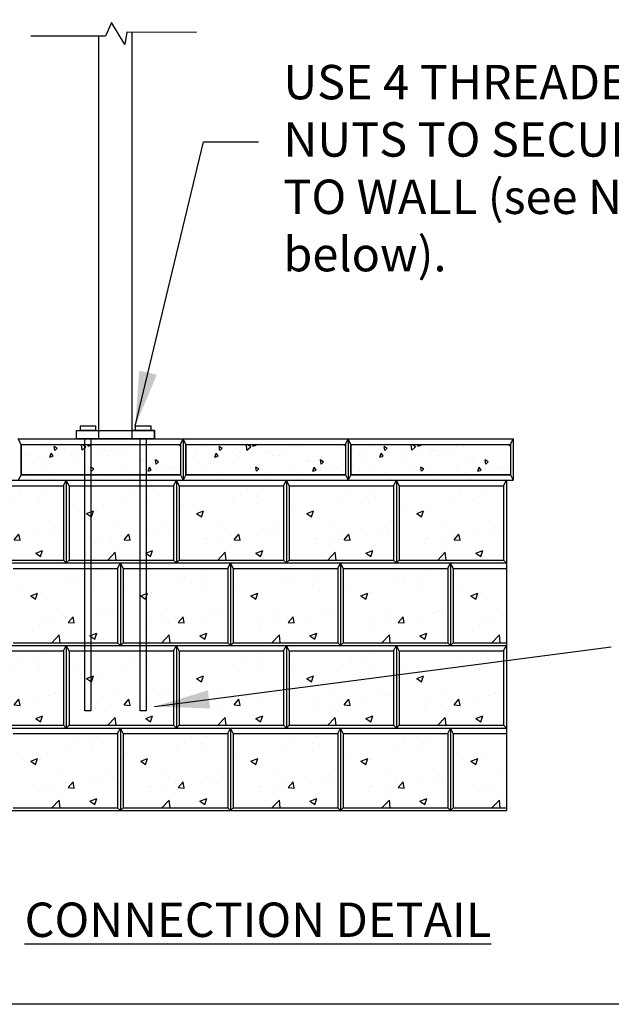
# Model space of a CAD drawing. Units: inches. Extents: x 2738 to 3042, y 272 to 436.
# Drawn here: x 2963 to 3006, y 282 to 353 of the extents above; entities that cross this region are included whole.
import ezdxf

# ---------------------------------------------------------------- set-up
doc = ezdxf.new("R2010")
doc.units = ezdxf.units.IN
doc.header["$LTSCALE"] = 12
doc.header["$MEASUREMENT"] = 0
for name, color, linetype in [('OBJ', 7, 'Continuous'), ('TITLEBLOCK', 7, 'Continuous'), ('W-HTCH-VLTE', 18, 'Continuous'), ('W-LINE-LITE', 1, 'Continuous'), ('W-TEXT-MEDM', 1, 'Continuous')]:
    doc.layers.add(name, color=color, linetype=linetype)
doc.styles.add('AWS 32 NOTES', font='times.ttf', dxfattribs={"height": 2.5})
doc.styles.add('AWS NOTES', font='times.ttf')
doc.dimstyles.new('AWS 32', dxfattribs={"dimscale": 32, "dimtxt": 0.07813, "dimasz": 0.125, "dimexe": 0.0625, "dimexo": 0.0625, "dimgap": 0.0625, "dimtad": 0, "dimtih": 1, "dimtoh": 1, "dimdec": 0, "dimzin": 3, "dimdsep": 46, "dimlunit": 3, "dimtxsty": 'AWS NOTES', "dimcen": 0, "dimclrd": 256, "dimclre": 256, "dimclrt": 256, "dimadec": 0, "dimazin": 0, "dimtfac": 1, "dimtdec": 0, "dimtofl": 0, "dimtmove": 2, "dimatfit": 3, "dimfxl": 1, "dimfrac": 2, "dimtolj": 1, "dimtzin": 0, "dimarcsym": 0})

msp = doc.modelspace()

# ---------------------------------------------------------------- hatches: boundary and pattern name
at = {"layer": 'W-LINE-LITE'}
h = msp.add_hatch(dxfattribs=at)
h.set_pattern_fill('AR-CONC', color=0, scale=0.4, angle=50)
h.set_pattern_definition([(100, (2578.2159, 139.2117), (2.036468, 2.036468), [0.3, -3.3]), (45, (2578.216, 139.2117), (-2.6616, 1.50884), [0.24, -2.64]), (150.45144, (2578.3856, 139.3814), (-0.625133, 3.545308), [0.25496, -2.804568]), (96.1842, (2577.603, 139.726), (3.251219, 2.844642), [0.45, -4.95]), (146.6356, (2577.874, 139.963), (-0.581716, 5.368576), [0.38244, -4.206855]), (41.1842, (2577.603, 139.726), (-0.581716, 5.368576), [0.36, -3.96]), (71, (2578.0133, 139.9038), (2.768434, 0.793836), [0.3, -3.3]), (16, (2578.0133, 139.9038), (-1.596388, 2.610031), [0.24, -2.64]), (121.45144, (2578.244, 139.97), (1.172045, 3.403867), [0.25496, -2.804568]), (87.5, (2578.2159, 139.2117), (-0.9887811, 0.8931801), [0, -2.608, 0, -2.68, 0, -2.65]), (57.5, (2578.2159, 139.2117), (-0.5321562, 1.8201837), [0, -1.528, 0, -2.548, 0, -1.01]), (17.5, (2577.6425, 138.5284), (1.44165, 1.577735), [0, -1, 0, -3.12, 0, -4.14]), (7.5, (2577.3854, 138.222), (1.19272, 2.044371), [0, -1.3, 0, -2.072, 0, -2.94])])
h.paths.add_polyline_path([(2974.364, 322.314), (2962.764, 322.314), (2962.764, 320.274), (2974.364, 320.274)])
h.paths.add_polyline_path([(2974.364, 320.274), (2962.764, 320.274), (2962.764, 320.114), (2974.364, 320.114)])
h = msp.add_hatch(dxfattribs=at)
h.set_pattern_fill('AR-CONC', color=0, scale=0.4, angle=50)
h.set_pattern_definition([(100, (2590.2159, 139.2117), (2.036468, 2.036468), [0.3, -3.3]), (45, (2590.216, 139.2117), (-2.6616, 1.50884), [0.24, -2.64]), (150.45144, (2590.3856, 139.3814), (-0.625133, 3.545308), [0.25496, -2.804568]), (96.1842, (2589.603, 139.726), (3.251219, 2.844642), [0.45, -4.95]), (146.6356, (2589.874, 139.963), (-0.581716, 5.368576), [0.38244, -4.206855]), (41.1842, (2589.603, 139.726), (-0.581716, 5.368576), [0.36, -3.96]), (71, (2590.0133, 139.9038), (2.768434, 0.793836), [0.3, -3.3]), (16, (2590.0133, 139.9038), (-1.596388, 2.610031), [0.24, -2.64]), (121.45144, (2590.244, 139.97), (1.172045, 3.403867), [0.25496, -2.804568]), (87.5, (2590.2159, 139.2117), (-0.9887811, 0.8931801), [0, -2.608, 0, -2.68, 0, -2.65]), (57.5, (2590.2159, 139.2117), (-0.5321562, 1.8201837), [0, -1.528, 0, -2.548, 0, -1.01]), (17.5, (2589.6425, 138.5284), (1.44165, 1.577735), [0, -1, 0, -3.12, 0, -4.14]), (7.5, (2589.3854, 138.222), (1.19272, 2.044371), [0, -1.3, 0, -2.072, 0, -2.94])])
h.paths.add_polyline_path([(2986.364, 322.314), (2974.764, 322.314), (2974.764, 320.274), (2986.364, 320.274)])
h.paths.add_polyline_path([(2986.364, 320.274), (2974.764, 320.274), (2974.764, 320.114), (2986.364, 320.114)])
h = msp.add_hatch(dxfattribs=at)
h.set_pattern_fill('AR-CONC', color=0, scale=0.4, angle=50)
h.set_pattern_definition([(100, (2602.2159, 139.2117), (2.036468, 2.036468), [0.3, -3.3]), (45, (2602.216, 139.2117), (-2.6616, 1.50884), [0.24, -2.64]), (150.45144, (2602.3856, 139.3814), (-0.625133, 3.545308), [0.25496, -2.804568]), (96.1842, (2601.603, 139.726), (3.251219, 2.844642), [0.45, -4.95]), (146.6356, (2601.874, 139.963), (-0.581716, 5.368576), [0.38244, -4.206855]), (41.1842, (2601.603, 139.726), (-0.581716, 5.368576), [0.36, -3.96]), (71, (2602.0133, 139.9038), (2.768434, 0.793836), [0.3, -3.3]), (16, (2602.0133, 139.9038), (-1.596388, 2.610031), [0.24, -2.64]), (121.45144, (2602.244, 139.97), (1.172045, 3.403867), [0.25496, -2.804568]), (87.5, (2602.2159, 139.2117), (-0.9887811, 0.8931801), [0, -2.608, 0, -2.68, 0, -2.65]), (57.5, (2602.2159, 139.2117), (-0.5321562, 1.8201837), [0, -1.528, 0, -2.548, 0, -1.01]), (17.5, (2601.6425, 138.5284), (1.44165, 1.577735), [0, -1, 0, -3.12, 0, -4.14]), (7.5, (2601.3854, 138.222), (1.19272, 2.044371), [0, -1.3, 0, -2.072, 0, -2.94])])
h.paths.add_polyline_path([(2998.364, 322.314), (2986.764, 322.314), (2986.764, 320.274), (2998.364, 320.274)])
h.paths.add_polyline_path([(2998.364, 320.274), (2986.764, 320.274), (2986.764, 320.114), (2998.364, 320.114)])
at = {"layer": 'W-TEXT-MEDM'}
h = msp.add_hatch(dxfattribs=at)
h.set_pattern_fill('AR-CONC', color=0, scale=0.72)
h.set_pattern_definition([(50, (146.174, -8.3764), (5.164273, -0.4518154), [0.54, -5.94]), (355, (146.174, -8.3764), (-0.99901, 5.415783), [0.432, -4.752]), (100.45144, (146.604, -8.414), (4.165264, 4.963968), [0.458929, -5.048223]), (46.1842, (146.174, -6.9364), (7.684138, -1.191739), [0.81, -8.91]), (96.63564, (146.814, -7.036), (6.729566, 7.013654), [0.688394, -7.57234]), (351.18416, (146.174, -6.936), (6.729566, 7.013654), [0.648, -7.128]), (21, (146.894, -7.2964), (4.297731, -2.898856), [0.54, -5.94]), (326, (146.894, -7.2964), (1.75187, 5.22108), [0.432, -4.752]), (71.45144, (147.252, -7.538), (6.049601, 2.322224), [0.458929, -5.048223]), (37.5, (146.1738, -8.3764), (0.087551, 2.3968357), [0, -4.6944, 0, -4.824, 0, -4.77]), (7.5, (146.1738, -8.3764), (1.8941007, 2.8397643), [0, -2.7504, 0, -4.5864, 0, -1.818]), (327.5, (144.5682, -8.3764), (3.8435215, -0.1623951), [0, -1.8, 0, -5.616, 0, -7.452]), (317.5, (143.8482, -8.3764), (4.1989404, 0.720756), [0, -2.34, 0, -3.7296, 0, -5.292])])
h.paths.add_polyline_path([(2965.857, 319.313), (2958.253, 319.313), (2958.253, 313.91), (2965.857, 313.91)])
h = msp.add_hatch(dxfattribs=at)
h.set_pattern_fill('AR-CONC', color=0, scale=0.72)
h.set_pattern_definition([(50, (154.1782, -8.3764), (5.164273, -0.4518154), [0.54, -5.94]), (355, (154.178, -8.3764), (-0.99901, 5.415783), [0.432, -4.752]), (100.45144, (154.6086, -8.414), (4.165264, 4.963968), [0.458929, -5.048223]), (46.1842, (154.178, -6.9364), (7.684138, -1.191739), [0.81, -8.91]), (96.63564, (154.8186, -7.036), (6.729566, 7.013654), [0.688394, -7.57234]), (351.18416, (154.178, -6.936), (6.729566, 7.013654), [0.648, -7.128]), (21, (154.8982, -7.2964), (4.297731, -2.898856), [0.54, -5.94]), (326, (154.898, -7.2964), (1.75187, 5.22108), [0.432, -4.752]), (71.45144, (155.2564, -7.538), (6.049601, 2.322224), [0.458929, -5.048223]), (37.5, (154.1782, -8.3764), (0.087551, 2.3968357), [0, -4.6944, 0, -4.824, 0, -4.77]), (7.5, (154.1782, -8.3764), (1.8941007, 2.8397643), [0, -2.7504, 0, -4.5864, 0, -1.818]), (327.5, (152.5726, -8.3764), (3.8435215, -0.1623951), [0, -1.8, 0, -5.616, 0, -7.452]), (317.5, (151.8526, -8.3764), (4.1989404, 0.720756), [0, -2.34, 0, -3.7296, 0, -5.292])])
h.paths.add_polyline_path([(2973.862, 319.313), (2966.258, 319.313), (2966.258, 313.91), (2973.862, 313.91)])
h = msp.add_hatch(dxfattribs=at)
h.set_pattern_fill('AR-CONC', color=0, scale=0.72)
h.set_pattern_definition([(50, (162.1827, -8.3764), (5.164273, -0.4518154), [0.54, -5.94]), (355, (162.1827, -8.3764), (-0.99901, 5.415783), [0.432, -4.752]), (100.45144, (162.613, -8.414), (4.165264, 4.963968), [0.458929, -5.048223]), (46.1842, (162.1827, -6.9364), (7.684138, -1.191739), [0.81, -8.91]), (96.63564, (162.823, -7.036), (6.729566, 7.013654), [0.688394, -7.57234]), (351.18416, (162.183, -6.936), (6.729566, 7.013654), [0.648, -7.128]), (21, (162.9027, -7.2964), (4.297731, -2.898856), [0.54, -5.94]), (326, (162.9027, -7.2964), (1.75187, 5.22108), [0.432, -4.752]), (71.45144, (163.261, -7.538), (6.049601, 2.322224), [0.458929, -5.048223]), (37.5, (162.1827, -8.3764), (0.087551, 2.3968357), [0, -4.6944, 0, -4.824, 0, -4.77]), (7.5, (162.1827, -8.3764), (1.8941007, 2.8397643), [0, -2.7504, 0, -4.5864, 0, -1.818]), (327.5, (160.577, -8.3764), (3.8435215, -0.1623951), [0, -1.8, 0, -5.616, 0, -7.452]), (317.5, (159.857, -8.3764), (4.1989404, 0.720756), [0, -2.34, 0, -3.7296, 0, -5.292])])
h.paths.add_polyline_path([(2981.866, 319.313), (2974.262, 319.313), (2974.262, 313.91), (2981.866, 313.91)])
h = msp.add_hatch(dxfattribs=at)
h.set_pattern_fill('AR-CONC', color=0, scale=0.72)
h.set_pattern_definition([(50, (170.187, -8.3764), (5.164273, -0.4518154), [0.54, -5.94]), (355, (170.187, -8.3764), (-0.99901, 5.415783), [0.432, -4.752]), (100.45144, (170.6175, -8.414), (4.165264, 4.963968), [0.458929, -5.048223]), (46.1842, (170.187, -6.9364), (7.684138, -1.191739), [0.81, -8.91]), (96.63564, (170.8275, -7.036), (6.729566, 7.013654), [0.688394, -7.57234]), (351.18416, (170.187, -6.936), (6.729566, 7.013654), [0.648, -7.128]), (21, (170.907, -7.2964), (4.297731, -2.898856), [0.54, -5.94]), (326, (170.907, -7.2964), (1.75187, 5.22108), [0.432, -4.752]), (71.45144, (171.2653, -7.538), (6.049601, 2.322224), [0.458929, -5.048223]), (37.5, (170.1871, -8.3764), (0.087551, 2.3968357), [0, -4.6944, 0, -4.824, 0, -4.77]), (7.5, (170.187, -8.3764), (1.8941007, 2.8397643), [0, -2.7504, 0, -4.5864, 0, -1.818]), (327.5, (168.5815, -8.3764), (3.8435215, -0.1623951), [0, -1.8, 0, -5.616, 0, -7.452]), (317.5, (167.8615, -8.3764), (4.1989404, 0.720756), [0, -2.34, 0, -3.7296, 0, -5.292])])
h.paths.add_polyline_path([(2989.871, 319.313), (2982.267, 319.313), (2982.267, 313.91), (2989.871, 313.91)])
h = msp.add_hatch(dxfattribs=at)
h.set_pattern_fill('AR-CONC', color=0, scale=0.72)
h.set_pattern_definition([(50, (178.1916, -8.3764), (5.164273, -0.4518154), [0.54, -5.94]), (355, (178.1916, -8.3764), (-0.99901, 5.415783), [0.432, -4.752]), (100.45144, (178.622, -8.414), (4.165264, 4.963968), [0.458929, -5.048223]), (46.1842, (178.1916, -6.9364), (7.684138, -1.191739), [0.81, -8.91]), (96.63564, (178.832, -7.036), (6.729566, 7.013654), [0.688394, -7.57234]), (351.18416, (178.1916, -6.936), (6.729566, 7.013654), [0.648, -7.128]), (21, (178.9116, -7.2964), (4.297731, -2.898856), [0.54, -5.94]), (326, (178.9116, -7.2964), (1.75187, 5.22108), [0.432, -4.752]), (71.45144, (179.2697, -7.538), (6.049601, 2.322224), [0.458929, -5.048223]), (37.5, (178.1916, -8.3764), (0.087551, 2.3968357), [0, -4.6944, 0, -4.824, 0, -4.77]), (7.5, (178.1916, -8.3764), (1.8941007, 2.8397643), [0, -2.7504, 0, -4.5864, 0, -1.818]), (327.5, (176.586, -8.3764), (3.8435215, -0.1623951), [0, -1.8, 0, -5.616, 0, -7.452]), (317.5, (175.866, -8.3764), (4.1989404, 0.720756), [0, -2.34, 0, -3.7296, 0, -5.292])])
h.paths.add_polyline_path([(2997.875, 319.313), (2990.271, 319.313), (2990.271, 313.91), (2997.875, 313.91)])
h = msp.add_hatch(dxfattribs=at)
h.set_pattern_fill('AR-CONC', color=0, scale=0.72)
h.set_pattern_definition([(50, (150.109, -14.3797), (5.164273, -0.4518154), [0.54, -5.94]), (355, (150.109, -14.3797), (-0.99901, 5.415783), [0.432, -4.752]), (100.45144, (150.539, -14.4174), (4.165264, 4.963968), [0.458929, -5.048223]), (46.1842, (150.109, -12.94), (7.684138, -1.191739), [0.81, -8.91]), (96.63564, (150.749, -13.039), (6.729566, 7.013654), [0.688394, -7.57234]), (351.18416, (150.109, -12.94), (6.729566, 7.013654), [0.648, -7.128]), (21, (150.829, -13.2997), (4.297731, -2.898856), [0.54, -5.94]), (326, (150.829, -13.2997), (1.75187, 5.22108), [0.432, -4.752]), (71.45144, (151.187, -13.5413), (6.049601, 2.322224), [0.458929, -5.048223]), (37.5, (150.1088, -14.3797), (0.087551, 2.3968357), [0, -4.6944, 0, -4.824, 0, -4.77]), (7.5, (150.1088, -14.3797), (1.8941007, 2.8397643), [0, -2.7504, 0, -4.5864, 0, -1.818]), (327.5, (148.5032, -14.3797), (3.8435215, -0.1623951), [0, -1.8, 0, -5.616, 0, -7.452]), (317.5, (147.7832, -14.3797), (4.1989404, 0.720756), [0, -2.34, 0, -3.7296, 0, -5.292])])
h.paths.add_polyline_path([(2969.792, 313.31), (2962.188, 313.31), (2962.188, 307.907), (2969.792, 307.907)])
h = msp.add_hatch(dxfattribs=at)
h.set_pattern_fill('AR-CONC', color=0, scale=0.72)
h.set_pattern_definition([(50, (158.1132, -14.3797), (5.164273, -0.4518154), [0.54, -5.94]), (355, (158.113, -14.3797), (-0.99901, 5.415783), [0.432, -4.752]), (100.45144, (158.5436, -14.4174), (4.165264, 4.963968), [0.458929, -5.048223]), (46.1842, (158.113, -12.94), (7.684138, -1.191739), [0.81, -8.91]), (96.63564, (158.7536, -13.039), (6.729566, 7.013654), [0.688394, -7.57234]), (351.18416, (158.113, -12.94), (6.729566, 7.013654), [0.648, -7.128]), (21, (158.8332, -13.2997), (4.297731, -2.898856), [0.54, -5.94]), (326, (158.833, -13.2997), (1.75187, 5.22108), [0.432, -4.752]), (71.45144, (159.1914, -13.5413), (6.049601, 2.322224), [0.458929, -5.048223]), (37.5, (158.1132, -14.3797), (0.087551, 2.3968357), [0, -4.6944, 0, -4.824, 0, -4.77]), (7.5, (158.1132, -14.3797), (1.8941007, 2.8397643), [0, -2.7504, 0, -4.5864, 0, -1.818]), (327.5, (156.5076, -14.3797), (3.8435215, -0.1623951), [0, -1.8, 0, -5.616, 0, -7.452]), (317.5, (155.7876, -14.3797), (4.1989404, 0.720756), [0, -2.34, 0, -3.7296, 0, -5.292])])
h.paths.add_polyline_path([(2977.797, 313.31), (2970.193, 313.31), (2970.193, 307.907), (2977.797, 307.907)])
h = msp.add_hatch(dxfattribs=at)
h.set_pattern_fill('AR-CONC', color=0, scale=0.72)
h.set_pattern_definition([(50, (166.1177, -14.3797), (5.164273, -0.4518154), [0.54, -5.94]), (355, (166.1177, -14.3797), (-0.99901, 5.415783), [0.432, -4.752]), (100.45144, (166.548, -14.4174), (4.165264, 4.963968), [0.458929, -5.048223]), (46.1842, (166.1177, -12.94), (7.684138, -1.191739), [0.81, -8.91]), (96.63564, (166.758, -13.039), (6.729566, 7.013654), [0.688394, -7.57234]), (351.18416, (166.118, -12.94), (6.729566, 7.013654), [0.648, -7.128]), (21, (166.8377, -13.2997), (4.297731, -2.898856), [0.54, -5.94]), (326, (166.8377, -13.2997), (1.75187, 5.22108), [0.432, -4.752]), (71.45144, (167.196, -13.5413), (6.049601, 2.322224), [0.458929, -5.048223]), (37.5, (166.1177, -14.3797), (0.087551, 2.3968357), [0, -4.6944, 0, -4.824, 0, -4.77]), (7.5, (166.1177, -14.3797), (1.8941007, 2.8397643), [0, -2.7504, 0, -4.5864, 0, -1.818]), (327.5, (164.512, -14.3797), (3.8435215, -0.1623951), [0, -1.8, 0, -5.616, 0, -7.452]), (317.5, (163.792, -14.3797), (4.1989404, 0.720756), [0, -2.34, 0, -3.7296, 0, -5.292])])
h.paths.add_polyline_path([(2985.801, 313.31), (2978.197, 313.31), (2978.197, 307.907), (2985.801, 307.907)])
h = msp.add_hatch(dxfattribs=at)
h.set_pattern_fill('AR-CONC', color=0, scale=0.72)
h.set_pattern_definition([(50, (174.122, -14.3797), (5.164273, -0.4518154), [0.54, -5.94]), (355, (174.122, -14.3797), (-0.99901, 5.415783), [0.432, -4.752]), (100.45144, (174.5525, -14.4174), (4.165264, 4.963968), [0.458929, -5.048223]), (46.1842, (174.122, -12.94), (7.684138, -1.191739), [0.81, -8.91]), (96.63564, (174.7625, -13.039), (6.729566, 7.013654), [0.688394, -7.57234]), (351.18416, (174.122, -12.94), (6.729566, 7.013654), [0.648, -7.128]), (21, (174.842, -13.2997), (4.297731, -2.898856), [0.54, -5.94]), (326, (174.842, -13.2997), (1.75187, 5.22108), [0.432, -4.752]), (71.45144, (175.2003, -13.5413), (6.049601, 2.322224), [0.458929, -5.048223]), (37.5, (174.1221, -14.3797), (0.087551, 2.3968357), [0, -4.6944, 0, -4.824, 0, -4.77]), (7.5, (174.122, -14.3797), (1.8941007, 2.8397643), [0, -2.7504, 0, -4.5864, 0, -1.818]), (327.5, (172.5165, -14.3797), (3.8435215, -0.1623951), [0, -1.8, 0, -5.616, 0, -7.452]), (317.5, (171.7965, -14.3797), (4.1989404, 0.720756), [0, -2.34, 0, -3.7296, 0, -5.292])])
h.paths.add_polyline_path([(2993.806, 313.31), (2986.202, 313.31), (2986.202, 307.907), (2993.806, 307.907)])
h = msp.add_hatch(dxfattribs=at)
h.set_pattern_fill('AR-CONC', color=0, scale=0.72)
h.set_pattern_definition([(50, (182.1266, -14.3797), (5.164273, -0.4518154), [0.54, -5.94]), (355, (182.1266, -14.3797), (-0.99901, 5.415783), [0.432, -4.752]), (100.45144, (182.557, -14.4174), (4.165264, 4.963968), [0.458929, -5.048223]), (46.1842, (182.1266, -12.94), (7.684138, -1.191739), [0.81, -8.91]), (96.63564, (182.767, -13.039), (6.729566, 7.013654), [0.688394, -7.57234]), (351.18416, (182.1266, -12.94), (6.729566, 7.013654), [0.648, -7.128]), (21, (182.8466, -13.2997), (4.297731, -2.898856), [0.54, -5.94]), (326, (182.8466, -13.2997), (1.75187, 5.22108), [0.432, -4.752]), (71.45144, (183.2047, -13.5413), (6.049601, 2.322224), [0.458929, -5.048223]), (37.5, (182.1266, -14.3797), (0.087551, 2.3968357), [0, -4.6944, 0, -4.824, 0, -4.77]), (7.5, (182.1266, -14.3797), (1.8941007, 2.8397643), [0, -2.7504, 0, -4.5864, 0, -1.818]), (327.5, (180.521, -14.3797), (3.8435215, -0.1623951), [0, -1.8, 0, -5.616, 0, -7.452]), (317.5, (179.801, -14.3797), (4.1989404, 0.720756), [0, -2.34, 0, -3.7296, 0, -5.292])])
h.paths.add_polyline_path([(2998.075, 313.31), (2994.206, 313.31), (2994.206, 307.907), (2998.075, 307.907)])
h = msp.add_hatch(dxfattribs=at)
h.set_pattern_fill('AR-CONC', color=0, scale=0.72)
h.set_pattern_definition([(50, (146.174, -20.383), (5.164273, -0.4518154), [0.54, -5.94]), (355, (146.174, -20.383), (-0.99901, 5.415783), [0.432, -4.752]), (100.45144, (146.604, -20.4207), (4.165264, 4.963968), [0.458929, -5.048223]), (46.1842, (146.174, -18.943), (7.684138, -1.191739), [0.81, -8.91]), (96.63564, (146.814, -19.042), (6.729566, 7.013654), [0.688394, -7.57234]), (351.18416, (146.174, -18.943), (6.729566, 7.013654), [0.648, -7.128]), (21, (146.894, -19.303), (4.297731, -2.898856), [0.54, -5.94]), (326, (146.894, -19.303), (1.75187, 5.22108), [0.432, -4.752]), (71.45144, (147.252, -19.5446), (6.049601, 2.322224), [0.458929, -5.048223]), (37.5, (146.1738, -20.383), (0.087551, 2.3968357), [0, -4.6944, 0, -4.824, 0, -4.77]), (7.5, (146.1738, -20.383), (1.8941007, 2.8397643), [0, -2.7504, 0, -4.5864, 0, -1.818]), (327.5, (144.5682, -20.383), (3.8435215, -0.1623951), [0, -1.8, 0, -5.616, 0, -7.452]), (317.5, (143.8482, -20.383), (4.1989404, 0.720756), [0, -2.34, 0, -3.7296, 0, -5.292])])
h.paths.add_polyline_path([(2965.857, 307.307), (2958.253, 307.307), (2958.253, 301.904), (2965.857, 301.904)])
h = msp.add_hatch(dxfattribs=at)
h.set_pattern_fill('AR-CONC', color=0, scale=0.72)
h.set_pattern_definition([(50, (154.1782, -20.383), (5.164273, -0.4518154), [0.54, -5.94]), (355, (154.178, -20.383), (-0.99901, 5.415783), [0.432, -4.752]), (100.45144, (154.6086, -20.4207), (4.165264, 4.963968), [0.458929, -5.048223]), (46.1842, (154.178, -18.943), (7.684138, -1.191739), [0.81, -8.91]), (96.63564, (154.8186, -19.042), (6.729566, 7.013654), [0.688394, -7.57234]), (351.18416, (154.178, -18.943), (6.729566, 7.013654), [0.648, -7.128]), (21, (154.8982, -19.303), (4.297731, -2.898856), [0.54, -5.94]), (326, (154.898, -19.303), (1.75187, 5.22108), [0.432, -4.752]), (71.45144, (155.2564, -19.5446), (6.049601, 2.322224), [0.458929, -5.048223]), (37.5, (154.1782, -20.383), (0.087551, 2.3968357), [0, -4.6944, 0, -4.824, 0, -4.77]), (7.5, (154.1782, -20.383), (1.8941007, 2.8397643), [0, -2.7504, 0, -4.5864, 0, -1.818]), (327.5, (152.5726, -20.383), (3.8435215, -0.1623951), [0, -1.8, 0, -5.616, 0, -7.452]), (317.5, (151.8526, -20.383), (4.1989404, 0.720756), [0, -2.34, 0, -3.7296, 0, -5.292])])
h.paths.add_polyline_path([(2973.862, 307.307), (2966.258, 307.307), (2966.258, 301.904), (2973.862, 301.904)])
h = msp.add_hatch(dxfattribs=at)
h.set_pattern_fill('AR-CONC', color=0, scale=0.72)
h.set_pattern_definition([(50, (162.1827, -20.383), (5.164273, -0.4518154), [0.54, -5.94]), (355, (162.1827, -20.383), (-0.99901, 5.415783), [0.432, -4.752]), (100.45144, (162.613, -20.4207), (4.165264, 4.963968), [0.458929, -5.048223]), (46.1842, (162.1827, -18.943), (7.684138, -1.191739), [0.81, -8.91]), (96.63564, (162.823, -19.042), (6.729566, 7.013654), [0.688394, -7.57234]), (351.18416, (162.183, -18.943), (6.729566, 7.013654), [0.648, -7.128]), (21, (162.9027, -19.303), (4.297731, -2.898856), [0.54, -5.94]), (326, (162.9027, -19.303), (1.75187, 5.22108), [0.432, -4.752]), (71.45144, (163.261, -19.5446), (6.049601, 2.322224), [0.458929, -5.048223]), (37.5, (162.1827, -20.383), (0.087551, 2.3968357), [0, -4.6944, 0, -4.824, 0, -4.77]), (7.5, (162.1827, -20.383), (1.8941007, 2.8397643), [0, -2.7504, 0, -4.5864, 0, -1.818]), (327.5, (160.577, -20.383), (3.8435215, -0.1623951), [0, -1.8, 0, -5.616, 0, -7.452]), (317.5, (159.857, -20.383), (4.1989404, 0.720756), [0, -2.34, 0, -3.7296, 0, -5.292])])
h.paths.add_polyline_path([(2981.866, 307.307), (2974.262, 307.307), (2974.262, 301.904), (2981.866, 301.904)])
h = msp.add_hatch(dxfattribs=at)
h.set_pattern_fill('AR-CONC', color=0, scale=0.72)
h.set_pattern_definition([(50, (170.187, -20.383), (5.164273, -0.4518154), [0.54, -5.94]), (355, (170.187, -20.383), (-0.99901, 5.415783), [0.432, -4.752]), (100.45144, (170.6175, -20.4207), (4.165264, 4.963968), [0.458929, -5.048223]), (46.1842, (170.187, -18.943), (7.684138, -1.191739), [0.81, -8.91]), (96.63564, (170.8275, -19.042), (6.729566, 7.013654), [0.688394, -7.57234]), (351.18416, (170.187, -18.943), (6.729566, 7.013654), [0.648, -7.128]), (21, (170.907, -19.303), (4.297731, -2.898856), [0.54, -5.94]), (326, (170.907, -19.303), (1.75187, 5.22108), [0.432, -4.752]), (71.45144, (171.2653, -19.5446), (6.049601, 2.322224), [0.458929, -5.048223]), (37.5, (170.1871, -20.383), (0.087551, 2.3968357), [0, -4.6944, 0, -4.824, 0, -4.77]), (7.5, (170.187, -20.383), (1.8941007, 2.8397643), [0, -2.7504, 0, -4.5864, 0, -1.818]), (327.5, (168.5815, -20.383), (3.8435215, -0.1623951), [0, -1.8, 0, -5.616, 0, -7.452]), (317.5, (167.8615, -20.383), (4.1989404, 0.720756), [0, -2.34, 0, -3.7296, 0, -5.292])])
h.paths.add_polyline_path([(2989.871, 307.307), (2982.267, 307.307), (2982.267, 301.904), (2989.871, 301.904)])
h = msp.add_hatch(dxfattribs=at)
h.set_pattern_fill('AR-CONC', color=0, scale=0.72)
h.set_pattern_definition([(50, (178.1916, -20.383), (5.164273, -0.4518154), [0.54, -5.94]), (355, (178.1916, -20.383), (-0.99901, 5.415783), [0.432, -4.752]), (100.45144, (178.622, -20.4207), (4.165264, 4.963968), [0.458929, -5.048223]), (46.1842, (178.1916, -18.943), (7.684138, -1.191739), [0.81, -8.91]), (96.63564, (178.832, -19.042), (6.729566, 7.013654), [0.688394, -7.57234]), (351.18416, (178.1916, -18.943), (6.729566, 7.013654), [0.648, -7.128]), (21, (178.9116, -19.303), (4.297731, -2.898856), [0.54, -5.94]), (326, (178.9116, -19.303), (1.75187, 5.22108), [0.432, -4.752]), (71.45144, (179.2697, -19.5446), (6.049601, 2.322224), [0.458929, -5.048223]), (37.5, (178.1916, -20.383), (0.087551, 2.3968357), [0, -4.6944, 0, -4.824, 0, -4.77]), (7.5, (178.1916, -20.383), (1.8941007, 2.8397643), [0, -2.7504, 0, -4.5864, 0, -1.818]), (327.5, (176.586, -20.383), (3.8435215, -0.1623951), [0, -1.8, 0, -5.616, 0, -7.452]), (317.5, (175.866, -20.383), (4.1989404, 0.720756), [0, -2.34, 0, -3.7296, 0, -5.292])])
h.paths.add_polyline_path([(2997.875, 307.307), (2990.271, 307.307), (2990.271, 301.904), (2997.875, 301.904)])
h = msp.add_hatch(dxfattribs=at)
h.set_pattern_fill('AR-CONC', color=0, scale=0.72)
h.set_pattern_definition([(50, (150.109, -26.3864), (5.164273, -0.4518154), [0.54, -5.94]), (355, (150.109, -26.3864), (-0.99901, 5.415783), [0.432, -4.752]), (100.45144, (150.539, -26.424), (4.165264, 4.963968), [0.458929, -5.048223]), (46.1842, (150.109, -24.9464), (7.684138, -1.191739), [0.81, -8.91]), (96.63564, (150.749, -25.046), (6.729566, 7.013654), [0.688394, -7.57234]), (351.18416, (150.109, -24.946), (6.729566, 7.013654), [0.648, -7.128]), (21, (150.829, -25.3064), (4.297731, -2.898856), [0.54, -5.94]), (326, (150.829, -25.3064), (1.75187, 5.22108), [0.432, -4.752]), (71.45144, (151.187, -25.548), (6.049601, 2.322224), [0.458929, -5.048223]), (37.5, (150.1088, -26.3864), (0.087551, 2.3968357), [0, -4.6944, 0, -4.824, 0, -4.77]), (7.5, (150.1088, -26.3864), (1.8941007, 2.8397643), [0, -2.7504, 0, -4.5864, 0, -1.818]), (327.5, (148.5032, -26.3864), (3.8435215, -0.1623951), [0, -1.8, 0, -5.616, 0, -7.452]), (317.5, (147.7832, -26.3864), (4.1989404, 0.720756), [0, -2.34, 0, -3.7296, 0, -5.292])])
h.paths.add_polyline_path([(2969.792, 301.303), (2962.188, 301.303), (2962.188, 295.9), (2969.792, 295.9)])
h = msp.add_hatch(dxfattribs=at)
h.set_pattern_fill('AR-CONC', color=0, scale=0.72)
h.set_pattern_definition([(50, (158.1132, -26.3864), (5.164273, -0.4518154), [0.54, -5.94]), (355, (158.113, -26.3864), (-0.99901, 5.415783), [0.432, -4.752]), (100.45144, (158.5436, -26.424), (4.165264, 4.963968), [0.458929, -5.048223]), (46.1842, (158.113, -24.9464), (7.684138, -1.191739), [0.81, -8.91]), (96.63564, (158.7536, -25.046), (6.729566, 7.013654), [0.688394, -7.57234]), (351.18416, (158.113, -24.946), (6.729566, 7.013654), [0.648, -7.128]), (21, (158.8332, -25.3064), (4.297731, -2.898856), [0.54, -5.94]), (326, (158.833, -25.3064), (1.75187, 5.22108), [0.432, -4.752]), (71.45144, (159.1914, -25.548), (6.049601, 2.322224), [0.458929, -5.048223]), (37.5, (158.1132, -26.3864), (0.087551, 2.3968357), [0, -4.6944, 0, -4.824, 0, -4.77]), (7.5, (158.1132, -26.3864), (1.8941007, 2.8397643), [0, -2.7504, 0, -4.5864, 0, -1.818]), (327.5, (156.5076, -26.3864), (3.8435215, -0.1623951), [0, -1.8, 0, -5.616, 0, -7.452]), (317.5, (155.7876, -26.3864), (4.1989404, 0.720756), [0, -2.34, 0, -3.7296, 0, -5.292])])
h.paths.add_polyline_path([(2977.797, 301.303), (2970.193, 301.303), (2970.193, 295.9), (2977.797, 295.9)])
h = msp.add_hatch(dxfattribs=at)
h.set_pattern_fill('AR-CONC', color=0, scale=0.72)
h.set_pattern_definition([(50, (166.1177, -26.3864), (5.164273, -0.4518154), [0.54, -5.94]), (355, (166.1177, -26.3864), (-0.99901, 5.415783), [0.432, -4.752]), (100.45144, (166.548, -26.424), (4.165264, 4.963968), [0.458929, -5.048223]), (46.1842, (166.1177, -24.9464), (7.684138, -1.191739), [0.81, -8.91]), (96.63564, (166.758, -25.046), (6.729566, 7.013654), [0.688394, -7.57234]), (351.18416, (166.118, -24.946), (6.729566, 7.013654), [0.648, -7.128]), (21, (166.8377, -25.3064), (4.297731, -2.898856), [0.54, -5.94]), (326, (166.8377, -25.3064), (1.75187, 5.22108), [0.432, -4.752]), (71.45144, (167.196, -25.548), (6.049601, 2.322224), [0.458929, -5.048223]), (37.5, (166.1177, -26.3864), (0.087551, 2.3968357), [0, -4.6944, 0, -4.824, 0, -4.77]), (7.5, (166.1177, -26.3864), (1.8941007, 2.8397643), [0, -2.7504, 0, -4.5864, 0, -1.818]), (327.5, (164.512, -26.3864), (3.8435215, -0.1623951), [0, -1.8, 0, -5.616, 0, -7.452]), (317.5, (163.792, -26.3864), (4.1989404, 0.720756), [0, -2.34, 0, -3.7296, 0, -5.292])])
h.paths.add_polyline_path([(2985.801, 301.303), (2978.197, 301.303), (2978.197, 295.9), (2985.801, 295.9)])
h = msp.add_hatch(dxfattribs=at)
h.set_pattern_fill('AR-CONC', color=0, scale=0.72)
h.set_pattern_definition([(50, (174.122, -26.3864), (5.164273, -0.4518154), [0.54, -5.94]), (355, (174.122, -26.3864), (-0.99901, 5.415783), [0.432, -4.752]), (100.45144, (174.5525, -26.424), (4.165264, 4.963968), [0.458929, -5.048223]), (46.1842, (174.122, -24.9464), (7.684138, -1.191739), [0.81, -8.91]), (96.63564, (174.7625, -25.046), (6.729566, 7.013654), [0.688394, -7.57234]), (351.18416, (174.122, -24.946), (6.729566, 7.013654), [0.648, -7.128]), (21, (174.842, -25.3064), (4.297731, -2.898856), [0.54, -5.94]), (326, (174.842, -25.3064), (1.75187, 5.22108), [0.432, -4.752]), (71.45144, (175.2003, -25.548), (6.049601, 2.322224), [0.458929, -5.048223]), (37.5, (174.1221, -26.3864), (0.087551, 2.3968357), [0, -4.6944, 0, -4.824, 0, -4.77]), (7.5, (174.122, -26.3864), (1.8941007, 2.8397643), [0, -2.7504, 0, -4.5864, 0, -1.818]), (327.5, (172.5165, -26.3864), (3.8435215, -0.1623951), [0, -1.8, 0, -5.616, 0, -7.452]), (317.5, (171.7965, -26.3864), (4.1989404, 0.720756), [0, -2.34, 0, -3.7296, 0, -5.292])])
h.paths.add_polyline_path([(2993.806, 301.303), (2986.202, 301.303), (2986.202, 295.9), (2993.806, 295.9)])
h = msp.add_hatch(dxfattribs=at)
h.set_pattern_fill('AR-CONC', color=0, scale=0.72)
h.set_pattern_definition([(50, (182.1266, -26.3864), (5.164273, -0.4518154), [0.54, -5.94]), (355, (182.1266, -26.3864), (-0.99901, 5.415783), [0.432, -4.752]), (100.45144, (182.557, -26.424), (4.165264, 4.963968), [0.458929, -5.048223]), (46.1842, (182.1266, -24.9464), (7.684138, -1.191739), [0.81, -8.91]), (96.63564, (182.767, -25.046), (6.729566, 7.013654), [0.688394, -7.57234]), (351.18416, (182.1266, -24.946), (6.729566, 7.013654), [0.648, -7.128]), (21, (182.8466, -25.3064), (4.297731, -2.898856), [0.54, -5.94]), (326, (182.8466, -25.3064), (1.75187, 5.22108), [0.432, -4.752]), (71.45144, (183.2047, -25.548), (6.049601, 2.322224), [0.458929, -5.048223]), (37.5, (182.1266, -26.3864), (0.087551, 2.3968357), [0, -4.6944, 0, -4.824, 0, -4.77]), (7.5, (182.1266, -26.3864), (1.8941007, 2.8397643), [0, -2.7504, 0, -4.5864, 0, -1.818]), (327.5, (180.521, -26.3864), (3.8435215, -0.1623951), [0, -1.8, 0, -5.616, 0, -7.452]), (317.5, (179.801, -26.3864), (4.1989404, 0.720756), [0, -2.34, 0, -3.7296, 0, -5.292])])
h.paths.add_polyline_path([(2998.075, 301.303), (2994.206, 301.303), (2994.206, 295.9), (2998.075, 295.9)])

# ---------------------------------------------------------------- linework, layer by layer
at = {"layer": 'OBJ'}
for p, q in [((2962.564, 322.714), (2974.564, 322.714)), ((2962.764, 322.314), (2962.564, 322.714)), ((2962.764, 322.314), (2974.364, 322.314)), ((2962.764, 322.314), (2962.764, 320.114)), ((2974.364, 322.314), (2974.564, 322.714)), ((2974.364, 322.314), (2974.364, 320.114)), ((2974.564, 322.714), (2986.564, 322.714)), ((2974.564, 322.714), (2974.564, 319.714)), ((2974.564, 322.714), (2974.564, 319.714)), ((2974.764, 322.314), (2974.564, 322.714)), ((2974.564, 322.714), (2974.564, 319.714)), ((2974.564, 322.714), (2974.564, 319.714)), ((2974.764, 322.314), (2986.364, 322.314)), ((2974.764, 322.314), (2974.764, 320.114)), ((2986.364, 322.314), (2986.564, 322.714)), ((2986.364, 322.314), (2986.364, 320.114)), ((2986.564, 322.714), (2998.564, 322.714)), ((2986.564, 322.714), (2986.564, 319.714)), ((2986.564, 322.714), (2986.564, 319.714)), ((2986.764, 322.314), (2986.564, 322.714)), ((2986.564, 322.714), (2986.564, 319.714)), ((2986.764, 322.314), (2998.364, 322.314)), ((2986.764, 322.314), (2986.764, 320.114)), ((2998.364, 322.314), (2998.564, 322.714)), ((2998.364, 322.314), (2998.364, 320.114)), ((2998.564, 322.714), (2998.564, 319.714)), ((2962.764, 320.114), (2962.564, 319.714)), ((2962.764, 320.114), (2974.364, 320.114)), ((2974.364, 320.114), (2974.564, 319.714)), ((2974.764, 320.114), (2974.564, 319.714)), ((2974.764, 320.114), (2986.364, 320.114)), ((2986.364, 320.114), (2986.564, 319.714)), ((2986.764, 320.114), (2986.564, 319.714)), ((2986.764, 320.114), (2998.364, 320.114)), ((2998.364, 320.114), (2998.564, 319.714)), ((2958.053, 319.714), (2966.058, 319.714)), ((2958.253, 319.313), (2965.857, 319.313)), ((2962.564, 319.714), (2974.564, 319.714)), ((2965.857, 319.313), (2966.058, 319.714)), ((2965.857, 319.313), (2965.857, 313.91)), ((2966.058, 319.714), (2966.058, 313.71)), ((2966.058, 319.714), (2966.058, 313.71)), ((2966.058, 319.714), (2974.062, 319.714)), ((2966.258, 319.313), (2966.058, 319.714)), ((2966.258, 319.313), (2966.258, 313.91)), ((2966.258, 319.313), (2973.862, 319.313)), ((2973.862, 319.313), (2974.062, 319.714)), ((2973.862, 319.313), (2973.862, 313.91)), ((2974.062, 319.714), (2974.062, 313.71)), ((2974.062, 319.714), (2974.062, 313.71)), ((2974.062, 319.714), (2982.066, 319.714)), ((2974.262, 319.313), (2974.062, 319.714)), ((2974.262, 319.313), (2974.262, 313.91)), ((2974.262, 319.313), (2981.866, 319.313)), ((2974.564, 319.714), (2986.564, 319.714)), ((2981.866, 319.313), (2982.066, 319.714)), ((2981.866, 319.313), (2981.866, 313.91)), ((2982.053, 319.714), (2990.058, 319.714)), ((2982.066, 319.714), (2982.066, 313.71)), ((2982.066, 319.714), (2982.066, 313.71)), ((2982.066, 319.714), (2982.066, 313.71)), ((2982.066, 319.714), (2990.071, 319.714)), ((2982.267, 319.313), (2982.066, 319.714)), ((2982.267, 319.313), (2982.267, 313.91)), ((2982.267, 319.313), (2989.871, 319.313)), ((2986.564, 319.714), (2998.564, 319.714)), ((2989.871, 319.313), (2990.071, 319.714)), ((2989.871, 319.313), (2989.871, 313.91)), ((2990.058, 319.714), (2998.062, 319.714)), ((2990.071, 319.714), (2990.071, 313.71)), ((2990.071, 319.714), (2990.071, 313.71)), ((2990.071, 319.714), (2990.071, 313.71)), ((2990.071, 319.714), (2998.075, 319.714)), ((2990.271, 319.313), (2990.071, 319.714)), ((2990.271, 319.313), (2990.271, 313.91)), ((2990.271, 319.313), (2997.875, 319.313)), ((2997.875, 319.313), (2998.075, 319.714)), ((2997.875, 319.313), (2997.875, 313.91)), ((2998.075, 319.714), (2998.075, 313.71)), ((2998.075, 319.714), (2998.075, 307.707)), ((2958.053, 313.71), (2966.058, 313.71)), ((2958.253, 313.91), (2965.857, 313.91)), ((2961.988, 313.71), (2969.993, 313.71)), ((2966.058, 313.71), (2965.857, 313.91)), ((2966.058, 313.71), (2966.258, 313.91)), ((2966.058, 313.71), (2974.062, 313.71)), ((2966.258, 313.91), (2973.862, 313.91)), ((2966.512, 313.71), (2972.314, 313.71)), ((2969.792, 313.31), (2969.993, 313.71)), ((2969.993, 313.71), (2969.993, 307.707)), ((2969.993, 313.71), (2969.993, 307.707)), ((2969.993, 313.71), (2977.997, 313.71)), ((2970.193, 313.31), (2969.993, 313.71)), ((2974.062, 313.71), (2973.862, 313.91)), ((2974.062, 313.71), (2974.262, 313.91)), ((2974.062, 313.71), (2982.066, 313.71)), ((2974.262, 313.91), (2981.866, 313.91)), ((2977.797, 313.31), (2977.997, 313.71)), ((2977.997, 313.71), (2977.997, 307.707)), ((2977.997, 313.71), (2977.997, 307.707)), ((2977.997, 313.71), (2977.997, 307.707)), ((2977.997, 313.71), (2986.001, 313.71)), ((2978.197, 313.31), (2977.997, 313.71)), ((2982.066, 313.71), (2981.866, 313.91)), ((2982.066, 313.71), (2982.267, 313.91)), ((2982.066, 313.71), (2990.071, 313.71)), ((2982.267, 313.91), (2989.871, 313.91)), ((2985.801, 313.31), (2986.001, 313.71)), ((2986.001, 313.71), (2986.001, 307.707)), ((2986.001, 313.71), (2986.001, 307.707)), ((2986.001, 313.71), (2986.001, 307.707)), ((2986.001, 313.71), (2994.006, 313.71)), ((2986.202, 313.31), (2986.001, 313.71)), ((2990.071, 313.71), (2989.871, 313.91)), ((2990.071, 313.71), (2990.271, 313.91)), ((2990.071, 313.71), (2998.075, 313.71)), ((2990.271, 313.91), (2997.875, 313.91)), ((2993.806, 313.31), (2994.006, 313.71)), ((2994.006, 313.71), (2994.006, 307.707)), ((2994.006, 313.71), (2994.006, 307.707)), ((2994.006, 313.71), (2994.006, 307.707)), ((2994.006, 313.71), (2998.075, 313.71)), ((2994.206, 313.31), (2994.006, 313.71)), ((2998.075, 313.71), (2997.875, 313.91)), ((2962.188, 313.31), (2969.792, 313.31)), ((2969.792, 313.31), (2969.792, 307.907)), ((2970.193, 313.31), (2970.193, 307.907)), ((2970.193, 313.31), (2977.797, 313.31)), ((2977.797, 313.31), (2977.797, 307.907)), ((2978.197, 313.31), (2978.197, 307.907)), ((2978.197, 313.31), (2985.801, 313.31)), ((2985.801, 313.31), (2985.801, 307.907)), ((2986.202, 313.31), (2986.202, 307.907)), ((2986.202, 313.31), (2993.806, 313.31)), ((2993.806, 313.31), (2993.806, 307.907)), ((2994.206, 313.31), (2994.206, 307.907)), ((2994.206, 313.31), (2998.075, 313.31)), ((2962.188, 307.907), (2969.792, 307.907)), ((2969.993, 307.707), (2969.792, 307.907)), ((2969.993, 307.707), (2970.193, 307.907)), ((2970.193, 307.907), (2977.797, 307.907)), ((2977.997, 307.707), (2977.797, 307.907)), ((2977.997, 307.707), (2978.197, 307.907)), ((2978.197, 307.907), (2985.801, 307.907)), ((2986.001, 307.707), (2985.801, 307.907)), ((2986.001, 307.707), (2986.202, 307.907)), ((2986.202, 307.907), (2993.806, 307.907)), ((2994.006, 307.707), (2993.806, 307.907)), ((2994.006, 307.707), (2994.206, 307.907)), ((2994.206, 307.907), (2998.075, 307.907)), ((2958.053, 307.707), (2966.058, 307.707)), ((2958.253, 307.307), (2965.857, 307.307)), ((2961.988, 307.707), (2969.993, 307.707)), ((2962.564, 307.707), (2974.564, 307.707)), ((2965.857, 307.307), (2966.058, 307.707)), ((2965.857, 307.307), (2965.857, 301.904)), ((2966.058, 307.707), (2966.058, 301.704)), ((2966.058, 307.707), (2966.058, 301.704)), ((2966.058, 307.707), (2974.062, 307.707)), ((2966.258, 307.307), (2966.058, 307.707)), ((2966.258, 307.307), (2966.258, 301.904)), ((2966.258, 307.307), (2973.862, 307.307)), ((2969.993, 307.707), (2977.997, 307.707)), ((2973.862, 307.307), (2974.062, 307.707)), ((2973.862, 307.307), (2973.862, 301.904)), ((2974.062, 307.707), (2974.062, 301.704)), ((2974.062, 307.707), (2974.062, 301.704)), ((2974.062, 307.707), (2982.066, 307.707)), ((2974.262, 307.307), (2974.062, 307.707)), ((2974.262, 307.307), (2974.262, 301.904)), ((2974.262, 307.307), (2981.866, 307.307)), ((2974.564, 307.707), (2986.564, 307.707)), ((2977.997, 307.707), (2986.001, 307.707)), ((2981.866, 307.307), (2982.066, 307.707)), ((2981.866, 307.307), (2981.866, 301.904)), ((2982.053, 307.707), (2990.058, 307.707)), ((2982.066, 307.707), (2982.066, 301.704)), ((2982.066, 307.707), (2982.066, 301.704)), ((2982.066, 307.707), (2982.066, 301.704)), ((2982.066, 307.707), (2990.071, 307.707)), ((2982.267, 307.307), (2982.066, 307.707)), ((2982.267, 307.307), (2982.267, 301.904)), ((2982.267, 307.307), (2989.871, 307.307)), ((2986.001, 307.707), (2994.006, 307.707)), ((2986.564, 307.707), (2998.075, 307.707)), ((2989.871, 307.307), (2990.071, 307.707)), ((2989.871, 307.307), (2989.871, 301.904)), ((2990.058, 307.707), (2998.062, 307.707)), ((2990.071, 307.707), (2990.071, 301.704)), ((2990.071, 307.707), (2990.071, 301.704)), ((2990.071, 307.707), (2990.071, 301.704)), ((2990.071, 307.707), (2998.075, 307.707)), ((2990.271, 307.307), (2990.071, 307.707)), ((2990.271, 307.307), (2990.271, 301.904)), ((2990.271, 307.307), (2997.875, 307.307)), ((2994.006, 307.707), (2998.075, 307.707)), ((2997.875, 307.307), (2998.075, 307.707)), ((2997.875, 307.307), (2997.875, 301.904)), ((2998.075, 307.707), (2998.075, 301.704)), ((2998.075, 307.707), (2998.075, 295.7)), ((2958.053, 301.704), (2966.058, 301.704)), ((2958.253, 301.904), (2965.857, 301.904)), ((2961.988, 301.704), (2969.993, 301.704)), ((2962.188, 301.303), (2969.792, 301.303)), ((2966.058, 301.704), (2965.857, 301.904)), ((2966.058, 301.704), (2966.258, 301.904)), ((2966.058, 301.704), (2974.062, 301.704)), ((2966.258, 301.904), (2973.862, 301.904)), ((2966.512, 301.704), (2972.314, 301.704)), ((2969.792, 301.303), (2969.993, 301.704)), ((2969.792, 301.303), (2969.792, 295.9)), ((2969.993, 301.704), (2969.993, 295.7)), ((2969.993, 301.704), (2969.993, 295.7)), ((2969.993, 301.704), (2977.997, 301.704)), ((2970.193, 301.303), (2969.993, 301.704)), ((2970.193, 301.303), (2970.193, 295.9)), ((2970.193, 301.303), (2977.797, 301.303)), ((2974.062, 301.704), (2973.862, 301.904)), ((2974.062, 301.704), (2974.262, 301.904)), ((2974.062, 301.704), (2982.066, 301.704)), ((2974.262, 301.904), (2981.866, 301.904)), ((2977.797, 301.303), (2977.997, 301.704)), ((2977.797, 301.303), (2977.797, 295.9)), ((2977.997, 301.704), (2977.997, 295.7)), ((2977.997, 301.704), (2977.997, 295.7)), ((2977.997, 301.704), (2977.997, 295.7)), ((2977.997, 301.704), (2986.001, 301.704)), ((2978.197, 301.303), (2977.997, 301.704)), ((2978.197, 301.303), (2978.197, 295.9)), ((2978.197, 301.303), (2985.801, 301.303)), ((2982.066, 301.704), (2981.866, 301.904)), ((2982.066, 301.704), (2982.267, 301.904)), ((2982.066, 301.704), (2990.071, 301.704)), ((2982.267, 301.904), (2989.871, 301.904)), ((2985.801, 301.303), (2986.001, 301.704)), ((2985.801, 301.303), (2985.801, 295.9)), ((2986.001, 301.704), (2986.001, 295.7)), ((2986.001, 301.704), (2986.001, 295.7)), ((2986.001, 301.704), (2986.001, 295.7)), ((2986.001, 301.704), (2994.006, 301.704)), ((2986.202, 301.303), (2986.001, 301.704)), ((2986.202, 301.303), (2986.202, 295.9)), ((2986.202, 301.303), (2993.806, 301.303)), ((2990.071, 301.704), (2989.871, 301.904)), ((2990.071, 301.704), (2990.271, 301.904)), ((2990.071, 301.704), (2998.075, 301.704)), ((2990.271, 301.904), (2997.875, 301.904)), ((2993.806, 301.303), (2994.006, 301.704)), ((2993.806, 301.303), (2993.806, 295.9)), ((2994.006, 301.704), (2994.006, 295.7)), ((2994.006, 301.704), (2994.006, 295.7)), ((2994.006, 301.704), (2994.006, 295.7)), ((2994.006, 301.704), (2998.075, 301.704)), ((2994.206, 301.303), (2994.006, 301.704)), ((2994.206, 301.303), (2994.206, 295.9)), ((2994.206, 301.303), (2998.075, 301.303)), ((2998.075, 301.704), (2997.875, 301.904)), ((2961.988, 295.7), (2969.993, 295.7)), ((2962.188, 295.9), (2969.792, 295.9)), ((2969.993, 295.7), (2969.792, 295.9)), ((2969.993, 295.7), (2970.193, 295.9)), ((2969.993, 295.7), (2977.997, 295.7)), ((2970.193, 295.9), (2977.797, 295.9)), ((2977.997, 295.7), (2977.797, 295.9)), ((2977.997, 295.7), (2978.197, 295.9)), ((2977.997, 295.7), (2986.001, 295.7)), ((2978.197, 295.9), (2985.801, 295.9)), ((2986.001, 295.7), (2985.801, 295.9)), ((2986.001, 295.7), (2986.202, 295.9)), ((2986.001, 295.7), (2994.006, 295.7)), ((2986.202, 295.9), (2993.806, 295.9)), ((2994.006, 295.7), (2993.806, 295.9)), ((2994.006, 295.7), (2994.206, 295.9)), ((2994.006, 295.7), (2998.075, 295.7)), ((2994.206, 295.9), (2998.075, 295.9))]:
    msp.add_line(p, q, dxfattribs=at)
for points in [[(2962.764, 322.314), (2974.364, 322.314), (2974.364, 320.114), (2962.764, 320.114)], [(2974.764, 322.314), (2986.364, 322.314), (2986.364, 320.114), (2974.764, 320.114)], [(2986.764, 322.314), (2998.364, 322.314), (2998.364, 320.114), (2986.764, 320.114)]]:
    msp.add_lwpolyline(points, close=True, dxfattribs=at)
at = {"layer": 'TITLEBLOCK'}
msp.add_lwpolyline([(2975.535, 352.261), (2970.465, 352.275), (2970.322, 351.388), (2969.349, 352.991), (2968.919, 351.99), (2963.477, 351.989)], dxfattribs=at)
at = {"layer": 'W-HTCH-VLTE', "color": 0}
for points in [[(2932.269, 432.958), (3042.446, 432.958), (3042.446, 281.626), (2932.269, 281.626)], [(2967.055, 323.361), (2968.209, 323.361), (2968.209, 323.648), (2967.055, 323.648)], [(2971.071, 323.361), (2972.226, 323.361), (2972.226, 323.648), (2971.071, 323.648)], [(2972.465, 323.338), (2970.825, 323.338), (2970.825, 322.717), (2972.465, 322.717)], [(2967.403, 322.717), (2967.852, 322.717), (2967.852, 302.961), (2967.403, 302.961)], [(2971.419, 322.717), (2971.869, 322.717), (2971.869, 302.961), (2971.419, 302.961)]]:
    msp.add_lwpolyline(points, close=True, dxfattribs=at)
msp.add_lwpolyline([(2970.825, 352.274), (2970.825, 322.717), (2968.434, 322.717), (2968.434, 351.99)], dxfattribs=at)
at = {"layer": 'W-TEXT-MEDM', "color": 0}
msp.add_lwpolyline([(2966.795, 323.338), (2972.465, 323.338), (2972.465, 322.717), (2966.795, 322.717)], close=True, dxfattribs=at)

# ---------------------------------------------------------------- texts
at = {"layer": 'W-TEXT-MEDM', "insert": (2981.849, 349.9), "char_height": 2.5, "width": 51.91306, "attachment_point": 1, "style": 'AWS 32 NOTES'}
msp.add_mtext('\\A1;{\\C0;USE 4 THREADED RODS AND NUTS TO SECURE BASE PLATE TO WALL (see NOTES 4 & 5 below).  }', dxfattribs=at)
at = {"layer": 'W-TEXT-MEDM', "color": 0, "insert": (2963.022, 289.021), "char_height": 2.50016, "width": 57.41932, "attachment_point": 1, "style": 'AWS NOTES'}
msp.add_mtext('\\A1;{\\LCONNECTION DETAIL}', dxfattribs=at)

# ---------------------------------------------------------------- leaders
at = {"layer": 'W-TEXT-MEDM', "annotation_type": 0, "has_hookline": 1, "hookline_direction": 0, "text_width": 51.172}
msp.add_leader([(2971.071, 323.648), (2976.032, 344.304), (2980.032, 344.304)], dimstyle='AWS 32', dxfattribs=at)
at = {"layer": 'W-TEXT-MEDM', "annotation_type": 0, "has_hookline": 1, "hookline_direction": 1}
msp.add_leader([(2972.473, 303.267), (3005.701, 307.609)], dimstyle='AWS 32', dxfattribs=at)

doc.saveas('drawing.dxf')
